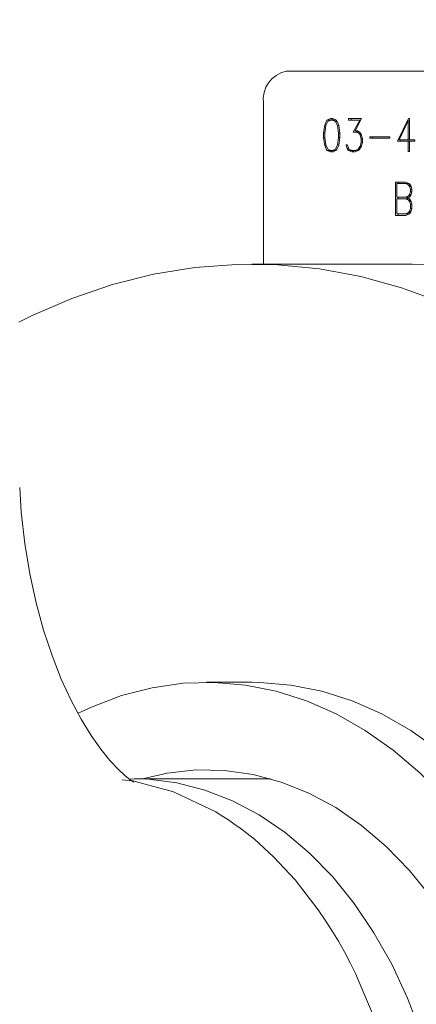
# Model space of a CAD drawing. Units: inches. Extents: x 0.9 to 15.8, y 0.6 to 10.5.
# Drawn here: x 7.8 to 7.9, y 5.1 to 5.3 of the extents above; entities that cross this region are included whole.
import ezdxf

# ---------------------------------------------------------------- set-up
doc = ezdxf.new("R2010")
doc.units = ezdxf.units.IN
doc.header["$MEASUREMENT"] = 0
doc.layers.add('FORMAT', color=7, linetype='Continuous')
doc.styles.add('SLDTEXTSTYLE0', font='TXT', dxfattribs={"width": 0.605})
doc.dimstyles.new('SLDDIMSTYLE0', dxfattribs={"dimtxt": 0.08, "dimasz": 0.13, "dimexe": 0, "dimexo": 0.0625, "dimgap": 0.02, "dimtad": 0, "dimtih": 1, "dimtoh": 1, "dimdec": 6, "dimlfac": 24, "dimrnd": 1e-09, "dimzin": 12, "dimdsep": 46, "dimlunit": 5, "dimtxsty": 'SLDTEXTSTYLE0', "dimsah": 1, "dimcen": 0.09, "dimadec": 0, "dimazin": 3, "dimtfac": 1, "dimtdec": 1, "dimtofl": 0, "dimtmove": 0, "dimatfit": 3, "dimfxl": 0, "dimfrac": 2, "dimtolj": 1, "dimtzin": 12, "dimarcsym": 0})
doc.dimstyles.new('SLDDIMSTYLE5', dxfattribs={"dimtxt": 0.08, "dimasz": 0.13, "dimexe": 0, "dimexo": 0.0625, "dimgap": 0.02, "dimtad": 0, "dimtih": 1, "dimtoh": 1, "dimdec": 1, "dimlfac": 24, "dimrnd": 1e-09, "dimzin": 12, "dimdsep": 46, "dimlunit": 5, "dimtxsty": 'SLDTEXTSTYLE0', "dimsah": 1, "dimcen": 0.09, "dimadec": 0, "dimazin": 3, "dimtfac": 1, "dimtdec": 1, "dimtofl": 0, "dimtmove": 0, "dimatfit": 3, "dimfxl": 0, "dimfrac": 2, "dimtolj": 1, "dimtzin": 12, "dimarcsym": 0})

# ---------------------------------------------------------------- blocks, each defined once
blk = doc.blocks.new('_D_6')
at = {"layer": 'FORMAT'}
for p, q in [((7.433536440817215, 6.197708664910242), (7.433536440817215, 3.993823049980004)), ((9.51183859835464, 4.698744309822524), (9.51183859835464, 3.993823049980004)), ((7.433536440817215, 4.118823049980003), (7.964409395056004, 4.118823049980003)), ((8.075928120899826, 4.118711942096864), (8.057594787375558, 4.118711942096864)), ((8.057594787375558, 4.118711942096864), (8.057594787375558, 3.995934165436217)), ((8.366205894252884, 4.118711942096864), (8.38453922777715, 4.118711942096864)), ((8.38453922777715, 4.118711942096864), (8.38453922777715, 3.995934165436217)), ((9.51183859835464, 4.118823049980003), (8.477724620096703, 4.118823049980003)), ((8.057594787375558, 3.995934165436217), (8.075928120899826, 3.995934165436217)), ((8.38453922777715, 3.995934165436217), (8.366205894252884, 3.995934165436217))]:
    blk.add_line(p, q, dxfattribs=at)
for points in [[(7.433536440817215, 4.118823049980003), (7.563536440817215, 4.098823049980004), (7.563536440817215, 4.138823049980003)], [(9.51183859835464, 4.118823049980003), (9.381838598354639, 4.138823049980003), (9.381838598354639, 4.098823049980004)]]:
    blk.add_solid(points, dxfattribs=at)
at = {"layer": 'FORMAT', "char_height": 0.08, "attachment_point": 1, "style": 'SLDTEXTSTYLE0'}
for s, insert in [('50', (8.159955893537159, 4.240170684490507)), ('1267', (8.098844788664524, 4.099059582326334))]:
    blk.add_mtext(s, dxfattribs=dict(at, insert=insert))
blk = doc.blocks.new('_D_7')
at = {"layer": 'FORMAT'}
for p, q in [((7.841568142352476, 6.518541184822523), (7.841568142352476, 4.17008662610289)), ((9.51183859835464, 4.698744309822524), (9.51183859835464, 4.17008662610289)), ((7.841568142352476, 4.29508662610289), (8.400706793155774, 4.29508662610289)), ((8.518336626736891, 4.294975518219751), (8.500003293212625, 4.294975518219751)), ((8.500003293212625, 4.294975518219751), (8.500003293212625, 4.172197741559104)), ((8.80861440008995, 4.294975518219751), (8.826947733614217, 4.294975518219751)), ((8.826947733614217, 4.294975518219751), (8.826947733614217, 4.172197741559104)), ((9.51183859835464, 4.29508662610289), (8.926244233671065, 4.29508662610289)), ((8.500003293212625, 4.172197741559104), (8.518336626736891, 4.172197741559104)), ((8.826947733614217, 4.172197741559104), (8.80861440008995, 4.172197741559104))]:
    blk.add_line(p, q, dxfattribs=at)
for points in [[(7.841568142352476, 4.29508662610289), (7.971568142352476, 4.27508662610289), (7.971568142352476, 4.31508662610289)], [(9.51183859835464, 4.29508662610289), (9.381838598354639, 4.31508662610289), (9.381838598354639, 4.27508662610289)]]:
    blk.add_solid(points, dxfattribs=at)
at = {"layer": 'FORMAT', "char_height": 0.08, "attachment_point": 1, "style": 'SLDTEXTSTYLE0'}
for s, insert in [('40 3/32', (8.480142185045674, 4.416434260613394)), ('1018', (8.54125329450159, 4.275323158449221))]:
    blk.add_mtext(s, dxfattribs=dict(at, insert=insert))
blk = doc.blocks.new('_D_8')
at = {"layer": 'FORMAT'}
for p, q in [((5.660171931688003, 5.695494309822523), (5.660171931688003, 3.521382105098113)), ((9.51183859835464, 4.698744309822524), (9.51183859835464, 3.521382105098113)), ((5.660171931688003, 3.646382105098113), (7.556304793006532, 3.646382105098113)), ((7.673934626587647, 3.646270997214974), (7.65560129306338, 3.646270997214974)), ((7.65560129306338, 3.646270997214974), (7.65560129306338, 3.523493220554327)), ((7.964212399940704, 3.646270997214974), (7.982545733464971, 3.646270997214974)), ((7.982545733464971, 3.646270997214974), (7.982545733464971, 3.523493220554327)), ((9.51183859835464, 3.646382105098113), (8.081842233521826, 3.646382105098113)), ((7.65560129306338, 3.523493220554327), (7.673934626587647, 3.523493220554327)), ((7.982545733464971, 3.523493220554327), (7.964212399940704, 3.523493220554327))]:
    blk.add_line(p, q, dxfattribs=at)
for points in [[(5.660171931688003, 3.646382105098113), (5.790171931688003, 3.626382105098113), (5.790171931688003, 3.666382105098113)], [(9.51183859835464, 3.646382105098113), (9.381838598354639, 3.666382105098113), (9.381838598354639, 3.626382105098113)]]:
    blk.add_solid(points, dxfattribs=at)
at = {"layer": 'FORMAT', "char_height": 0.08, "attachment_point": 1, "style": 'SLDTEXTSTYLE0'}
for s, insert in [('92 7/16', (7.635740184896429, 3.767729739608617)), ('2348', (7.696851294352345, 3.626618637444444))]:
    blk.add_mtext(s, dxfattribs=dict(at, insert=insert))
blk = doc.blocks.new('_D_10')
at = {"layer": 'FORMAT'}
for p, q in [((5.611267765021327, 7.979733893155858), (5.611267765021327, 8.725738014035628)), ((9.51183859835464, 4.924140143155856), (9.51183859835464, 8.725738014035628)), ((5.611267765021327, 8.600738014035628), (6.456283494710166, 8.600738014035628)), ((6.567802220553987, 8.600626906152488), (6.54946888702972, 8.600626906152488)), ((6.54946888702972, 8.600626906152488), (6.54946888702972, 8.477849129491842)), ((6.858079993907045, 8.600626906152488), (6.876413327431312, 8.600626906152488)), ((6.876413327431312, 8.600626906152488), (6.876413327431312, 8.477849129491842)), ((9.51183859835464, 8.600738014035628), (6.969598719750867, 8.600738014035628)), ((6.54946888702972, 8.477849129491842), (6.567802220553987, 8.477849129491842)), ((6.876413327431312, 8.477849129491842), (6.858079993907045, 8.477849129491842))]:
    blk.add_line(p, q, dxfattribs=at)
for points in [[(5.611267765021327, 8.600738014035628), (5.741267765021327, 8.580738014035628), (5.741267765021327, 8.620738014035627)], [(9.51183859835464, 8.600738014035628), (9.381838598354639, 8.620738014035627), (9.381838598354639, 8.580738014035628)]]:
    blk.add_solid(points, dxfattribs=at)
at = {"layer": 'FORMAT', "char_height": 0.08, "attachment_point": 1, "style": 'SLDTEXTSTYLE0'}
for s, insert in [('93 5/8', (6.560163326715807, 8.722085648546132)), ('2378', (6.590718888318685, 8.58097454638196))]:
    blk.add_mtext(s, dxfattribs=dict(at, insert=insert))
blk = doc.blocks.new('_D_12')
at = {"layer": 'FORMAT'}
for p, q in [((7.197850370158626, 6.965806809822532), (11.21164174796094, 6.965806809822532)), ((11.08664174796094, 6.965806809822532), (11.08664174796094, 6.679598230325817)), ((10.94150286128441, 6.538264905520445), (10.92316952776015, 6.538264905520445)), ((10.92316952776015, 6.538264905520445), (10.92316952776015, 6.415487128859798)), ((11.23178063463747, 6.538264905520445), (11.25011396816174, 6.538264905520445)), ((11.25011396816174, 6.538264905520445), (11.25011396816174, 6.415487128859798)), ((10.92316952776015, 6.415487128859798), (10.94150286128441, 6.415487128859798)), ((11.25011396816174, 6.415487128859798), (11.23178063463747, 6.415487128859798)), ((11.08664174796094, 4.748744309822523), (11.08664174796094, 6.397153796481351)), ((8.728505265021335, 4.748744309822523), (11.21164174796094, 4.748744309822523))]:
    blk.add_line(p, q, dxfattribs=at)
for points in [[(11.08664174796094, 6.965806809822532), (11.06664174796094, 6.835806809822532), (11.10664174796094, 6.835806809822532)], [(11.08664174796094, 4.748744309822523), (11.10664174796094, 4.878744309822523), (11.06664174796094, 4.878744309822523)]]:
    blk.add_solid(points, dxfattribs=at)
at = {"layer": 'FORMAT', "char_height": 0.08, "attachment_point": 1, "style": 'SLDTEXTSTYLE0'}
for s, insert in [('53 7/32', (10.9033084195932, 6.659723647914088)), ('1352', (10.96441952904911, 6.518612545749916))]:
    blk.add_mtext(s, dxfattribs=dict(at, insert=insert))
blk = doc.blocks.new('_D_15')
at = {"layer": 'FORMAT'}
for p, q in [((7.145394704010104, 6.586744309822532), (7.145394704010104, 3.757602577539059)), ((9.51183859835464, 4.698744309822524), (9.51183859835464, 3.757602577539059)), ((7.145394704010104, 3.882602577539058), (8.370151236136174, 3.882602577539058)), ((8.518336626736888, 3.882491469655919), (8.50000329321262, 3.882491469655919)), ((8.50000329321262, 3.882491469655919), (8.50000329321262, 3.759713692995272)), ((8.808614400089946, 3.882491469655919), (8.826947733614212, 3.882491469655919)), ((8.826947733614212, 3.882491469655919), (8.826947733614212, 3.759713692995272)), ((9.51183859835464, 3.882602577539058), (8.95679979069066, 3.882602577539058)), ((8.50000329321262, 3.759713692995272), (8.518336626736888, 3.759713692995272)), ((8.826947733614212, 3.759713692995272), (8.808614400089946, 3.759713692995272))]:
    blk.add_line(p, q, dxfattribs=at)
for points in [[(7.145394704010104, 3.882602577539058), (7.275394704010104, 3.862602577539058), (7.275394704010104, 3.902602577539058)], [(9.51183859835464, 3.882602577539058), (9.381838598354639, 3.902602577539058), (9.381838598354639, 3.862602577539058)]]:
    blk.add_solid(points, dxfattribs=at)
at = {"layer": 'FORMAT', "char_height": 0.08, "attachment_point": 1, "style": 'SLDTEXTSTYLE0'}
for s, insert in [('56 25/32', (8.449586628026072, 4.003950212049562)), ('1443', (8.541253294501585, 3.862839109885389))]:
    blk.add_mtext(s, dxfattribs=dict(at, insert=insert))
blk = doc.blocks.new('_D_16')
at = {"layer": 'FORMAT'}
for p, q in [((5.60558859835467, 5.505077643155857), (5.60558859835467, 3.285161632657168)), ((9.51183859835464, 4.698744309822524), (9.51183859835464, 3.285161632657168)), ((5.60558859835467, 3.410161632657168), (6.945979143875595, 3.410161632657168)), ((7.057497869719414, 3.410050524774029), (7.039164536195146, 3.410050524774029)), ((7.039164536195146, 3.410050524774029), (7.039164536195146, 3.287272748113383)), ((7.347775643072471, 3.410050524774029), (7.366108976596738, 3.410050524774029)), ((7.366108976596738, 3.410050524774029), (7.366108976596738, 3.287272748113383)), ((9.51183859835464, 3.410161632657168), (7.459294368916294, 3.410161632657168)), ((7.039164536195146, 3.287272748113383), (7.057497869719414, 3.287272748113383)), ((7.366108976596738, 3.287272748113383), (7.347775643072471, 3.287272748113383))]:
    blk.add_line(p, q, dxfattribs=at)
for points in [[(5.60558859835467, 3.410161632657168), (5.73558859835467, 3.390161632657168), (5.73558859835467, 3.430161632657168)], [(9.51183859835464, 3.410161632657168), (9.381838598354639, 3.430161632657168), (9.381838598354639, 3.390161632657168)]]:
    blk.add_solid(points, dxfattribs=at)
at = {"layer": 'FORMAT', "char_height": 0.08, "attachment_point": 1, "style": 'SLDTEXTSTYLE0'}
for s, insert in [('93 3/4', (7.049858975881233, 3.531509267167672)), ('2381', (7.080414537484112, 3.390398165003499))]:
    blk.add_mtext(s, dxfattribs=dict(at, insert=insert))
blk = doc.blocks.new('_D_18')
at = {"layer": 'FORMAT'}
for p, q in [((4.966734431688004, 6.96679892857757), (4.966734431688004, 8.92493053941564)), ((9.51183859835464, 4.924140143155856), (9.51183859835464, 8.92493053941564)), ((4.966734431688004, 8.79993053941564), (7.220392227126213, 8.79993053941564)), ((7.368577617726928, 8.799819431532502), (7.350244284202661, 8.799819431532502)), ((7.350244284202661, 8.799819431532502), (7.350244284202661, 8.677041654871854)), ((7.658855391079987, 8.799819431532502), (7.677188724604253, 8.799819431532502)), ((7.677188724604253, 8.799819431532502), (7.677188724604253, 8.677041654871854)), ((9.51183859835464, 8.79993053941564), (7.807040781680699, 8.79993053941564)), ((7.350244284202661, 8.677041654871854), (7.368577617726928, 8.677041654871854)), ((7.677188724604253, 8.677041654871854), (7.658855391079987, 8.677041654871854))]:
    blk.add_line(p, q, dxfattribs=at)
for points in [[(4.966734431688004, 8.79993053941564), (5.096734431688004, 8.779930539415641), (5.096734431688004, 8.81993053941564)], [(9.51183859835464, 8.79993053941564), (9.381838598354639, 8.81993053941564), (9.381838598354639, 8.779930539415641)]]:
    blk.add_solid(points, dxfattribs=at)
at = {"layer": 'FORMAT', "char_height": 0.08, "attachment_point": 1, "style": 'SLDTEXTSTYLE0'}
for s, insert in [('109 3/32', (7.299827619016114, 8.921278173926144)), ('2771', (7.391494285491627, 8.780167071761971))]:
    blk.add_mtext(s, dxfattribs=dict(at, insert=insert))
blk = doc.blocks.new('_D_19')
at = {"layer": 'FORMAT'}
for p, q in [((7.465077006402106, 7.973295166348954), (7.465077006402106, 8.530299233567593)), ((9.51183859835464, 4.924140143155856), (9.51183859835464, 8.530299233567593)), ((7.465077006402106, 8.405299233567593), (7.995559181704387, 8.405299233567593)), ((9.51183859835464, 8.405299233567593), (8.508874406745086, 8.405299233567593)), ((8.107077907548208, 8.405188125684454), (8.088744574023941, 8.405188125684454)), ((8.088744574023941, 8.405188125684454), (8.088744574023941, 8.282410349023806)), ((8.397355680901265, 8.405188125684454), (8.415689014425533, 8.405188125684454)), ((8.415689014425533, 8.405188125684454), (8.415689014425533, 8.282410349023806)), ((8.088744574023941, 8.282410349023806), (8.107077907548208, 8.282410349023806)), ((8.415689014425533, 8.282410349023806), (8.397355680901265, 8.282410349023806))]:
    blk.add_line(p, q, dxfattribs=at)
for points in [[(7.465077006402106, 8.405299233567593), (7.595077006402106, 8.385299233567594), (7.595077006402106, 8.425299233567593)], [(9.51183859835464, 8.405299233567593), (9.381838598354639, 8.425299233567593), (9.381838598354639, 8.385299233567594)]]:
    blk.add_solid(points, dxfattribs=at)
at = {"layer": 'FORMAT', "char_height": 0.08, "attachment_point": 1, "style": 'SLDTEXTSTYLE0'}
for s, insert in [('49 1/8', (8.099439013710027, 8.526646868078098)), ('1248', (8.129994575312907, 8.385535765913923))]:
    blk.add_mtext(s, dxfattribs=dict(at, insert=insert))

msp = doc.modelspace()

# ---------------------------------------------------------------- linework, layer by layer
at = {"color": 7, "linetype": 'Continuous', "lineweight": 15}
for p, q in [((7.940962658424464, 5.259673056418933), (7.889402807381597, 5.259673056418933)), ((7.885719952148476, 5.25446468991976), (7.885719952148476, 5.228410977561135)), ((7.895622722195276, 5.250933437379757), (7.895994909006854, 5.251726650438714)), ((7.896151547197356, 5.251522639462133), (7.895834653080366, 5.250849985010473)), ((7.895994909006854, 5.251726650438714), (7.896557271399285, 5.251992407368667)), ((7.89643685945696, 5.251726650438714), (7.895994909006854, 5.251726650438714)), ((7.896598777586468, 5.251732810367554), (7.896151547197356, 5.251522639462133)), ((7.896394766609887, 5.251636940363942), (7.89643685945696, 5.251726650438714)), ((7.89643685945696, 5.251726650438714), (7.896970182184859, 5.251978669749588)), ((7.896557271399285, 5.251992407368667), (7.896941142520327, 5.251992407368667)), ((7.896902520744268, 5.251732810367554), (7.896598777586468, 5.251732810367554)), ((7.897380355224283, 5.251508217406516), (7.896902520744268, 5.251732810367554)), ((7.897344471194374, 5.251732810367554), (7.896902520744268, 5.251732810367554)), ((7.896941142520327, 5.251992407368667), (7.897534060115338, 5.251712228383098)), ((7.897575712967494, 5.251624131623021), (7.897344471194374, 5.251732810367554)), ((7.897697200452948, 5.250829403026016), (7.897380355224283, 5.251508217406516)), ((7.89763051677884, 5.251508217406516), (7.897380355224283, 5.251508217406516)), ((7.897534060115338, 5.251712228383098), (7.89791211352581, 5.250912806506975)), ((7.899467984441146, 5.251992407368667), (7.901589102160035, 5.251992407368667)), ((7.899467984441146, 5.251747232423172), (7.899467984441146, 5.251992407368667)), ((7.901289758951406, 5.251747232423172), (7.899467984441146, 5.251747232423172)), ((7.899909934891252, 5.251747232423172), (7.899909934891252, 5.251992407368667)), ((7.900252495378409, 5.249779672930364), (7.901289758951406, 5.251747232423172)), ((7.901589102160035, 5.251992407368667), (7.900551154150499, 5.250024847875861)), ((7.901459792542719, 5.251747232423172), (7.901289758951406, 5.251747232423172)), ((7.907387990726335, 5.248314832074554), (7.909198129815453, 5.251992407368667)), ((7.909156574739946, 5.251627749359006), (7.907685182848702, 5.248560007020049)), ((7.909156574739946, 5.248560007020049), (7.909156574739946, 5.251627749359006)), ((7.909376572198516, 5.251627749359006), (7.909156574739946, 5.251627749359006)), ((7.909198129815453, 5.251992407368667), (7.909376572198516, 5.251992407368667)), ((7.909376572198516, 5.251992407368667), (7.909376572198516, 5.248560007020049)), ((7.895445697573614, 5.24967050530259), (7.895622722195276, 5.250933437379757)), ((7.895445697573614, 5.24889787422809), (7.895445697573614, 5.24967050530259)), ((7.895668432778335, 5.24967050530259), (7.895445697573614, 5.24967050530259)), ((7.895873959292964, 5.250933437379757), (7.895622722195276, 5.250933437379757)), ((7.895834653080366, 5.250849985010473), (7.895665695032184, 5.249650901084614)), ((7.895665695032184, 5.249650901084614), (7.895665695032184, 5.248921585065291)), ((7.89792360228198, 5.250829403026016), (7.897697200452948, 5.250829403026016)), ((7.897868407364041, 5.249637505683804), (7.897697200452948, 5.250829403026016)), ((7.898085471523164, 5.249637505683804), (7.897868407364041, 5.249637505683804)), ((7.897868407364041, 5.248934980466102), (7.897868407364041, 5.249637505683804)), ((7.89791211352581, 5.250912806506975), (7.898085471523164, 5.249652954394228)), ((7.898085471523164, 5.249652954394228), (7.898085471523164, 5.248916451791258)), ((7.900876017064321, 5.249779672930364), (7.900252495378409, 5.249779672930364)), ((7.900551154150499, 5.250024847875861), (7.900937909682665, 5.250024847875861)), ((7.900694445828514, 5.249779672930364), (7.900823657669181, 5.250024847875861)), ((7.901189928993539, 5.24955204889323), (7.900876017064321, 5.249779672930364)), ((7.901285261225587, 5.249779672930364), (7.900876017064321, 5.249779672930364)), ((7.900937909682665, 5.250024847875861), (7.901339282823747, 5.24974158892587)), ((7.90134216723487, 5.249343931297422), (7.901189928993539, 5.24955204889323)), ((7.901469570207544, 5.24955204889323), (7.901189928993539, 5.24955204889323)), ((7.901339282823747, 5.24974158892587), (7.90154177826228, 5.249446938996358)), ((7.895622722195276, 5.247638022115343), (7.895445697573614, 5.24889787422809)), ((7.895669019438224, 5.24889787422809), (7.895445697573614, 5.24889787422809)), ((7.895665695032184, 5.248921585065291), (7.895834653080366, 5.247725629992177)), ((7.897697200452948, 5.247744158667022), (7.897868407364041, 5.248934980466102)), ((7.898085471523164, 5.248934980466102), (7.897868407364041, 5.248934980466102)), ((7.898085471523164, 5.248916451791258), (7.897912846850672, 5.247658652988124)), ((7.901341482798333, 5.247504116995559), (7.901504623135943, 5.248199455629615)), ((7.901504623135943, 5.248651672627787), (7.90134216723487, 5.249343931297422)), ((7.901565684652778, 5.249343931297422), (7.90134216723487, 5.249343931297422)), ((7.901504623135943, 5.248199455629615), (7.901504623135943, 5.248651672627787)), ((7.901721687295066, 5.248651672627787), (7.901504623135943, 5.248651672627787)), ((7.901721687295066, 5.248199455629615), (7.901504623135943, 5.248199455629615)), ((7.901721687295066, 5.248173691482799), (7.901540311612556, 5.247395976022591)), ((7.90154177826228, 5.249446938996358), (7.901721687295066, 5.248672303500569)), ((7.901721687295066, 5.248672303500569), (7.901721687295066, 5.248173691482799)), ((7.902930842215695, 5.249025619419033), (7.906183235754877, 5.249025619419033)), ((7.902930842215695, 5.24882786614794), (7.902930842215695, 5.249025619419033)), ((7.906183235754877, 5.24882786614794), (7.902930842215695, 5.24882786614794)), ((7.903372792665802, 5.24882786614794), (7.903372792665802, 5.249025619419033)), ((7.906183235754877, 5.249025619419033), (7.906183235754877, 5.24882786614794)), ((7.909156574739946, 5.248314832074554), (7.907387990726335, 5.248314832074554)), ((7.907685182848702, 5.248560007020049), (7.909156574739946, 5.248560007020049)), ((7.907829941176441, 5.248314832074554), (7.907950597560386, 5.248560007020049)), ((7.909376572198516, 5.248560007020049), (7.909156574739946, 5.248560007020049)), ((7.909156574739946, 5.246652189059325), (7.909156574739946, 5.248314832074554)), ((7.909376572198516, 5.248314832074554), (7.909156574739946, 5.248314832074554)), ((7.909376572198516, 5.248560007020049), (7.910201122673238, 5.248560007020049)), ((7.909376572198516, 5.248314832074554), (7.909376572198516, 5.246652189059325)), ((7.910201122673238, 5.248314832074554), (7.909376572198516, 5.248314832074554)), ((7.910201122673238, 5.248560007020049), (7.910201122673238, 5.248314832074554)), ((7.895994909006854, 5.246843831289903), (7.895622722195276, 5.247638022115343)), ((7.895875865937605, 5.247638022115343), (7.895622722195276, 5.247638022115343)), ((7.895834653080366, 5.247725629992177), (7.896151547197356, 5.247051899997386)), ((7.896555804749561, 5.246586287598403), (7.895994909006854, 5.246843831289903)), ((7.89643685945696, 5.246843831289903), (7.895994909006854, 5.246843831289903)), ((7.896151547197356, 5.247051899997386), (7.89659584428702, 5.246841777980289)), ((7.89643685945696, 5.246843831289903), (7.896392811076922, 5.246937794648874)), ((7.896969448859997, 5.24659929189262), (7.89643685945696, 5.246843831289903)), ((7.896941142520327, 5.246586287598403), (7.896555804749561, 5.246586287598403)), ((7.89659584428702, 5.246841777980289), (7.896904720718854, 5.246841777980289)), ((7.896904720718854, 5.246841777980289), (7.897380355224283, 5.247066322053004)), ((7.897346671168959, 5.246841777980289), (7.896904720718854, 5.246841777980289)), ((7.897534060115338, 5.246858253345519), (7.896941142520327, 5.246586287598403)), ((7.897346671168959, 5.246841777980289), (7.897577912942079, 5.246950945608064)), ((7.897380355224283, 5.247066322053004), (7.897697200452948, 5.247744158667022)), ((7.897632521200128, 5.247066322053004), (7.897380355224283, 5.247066322053004)), ((7.897912846850672, 5.247658652988124), (7.897534060115338, 5.246858253345519)), ((7.897924580048462, 5.247744158667022), (7.897697200452948, 5.247744158667022)), ((7.89908704661955, 5.247685443789745), (7.899256004667731, 5.247779162707096)), ((7.899267688977197, 5.247121956965859), (7.89908704661955, 5.247685443789745)), ((7.899292230915909, 5.247685443789745), (7.89908704661955, 5.247685443789745)), ((7.899256004667731, 5.247779162707096), (7.899462900055436, 5.247243493339639)), ((7.899470917740594, 5.246840702437158), (7.899267688977197, 5.247121956965859)), ((7.899545814653155, 5.247121956965859), (7.899267688977197, 5.247121956965859)), ((7.899462900055436, 5.247243493339639), (7.899602720662439, 5.247038504596575)), ((7.900020862498695, 5.246586287598403), (7.899470917740594, 5.246840702437158)), ((7.899912819302376, 5.246840702437158), (7.899470917740594, 5.246840702437158)), ((7.899602720662439, 5.247038504596575), (7.900058017625032, 5.246824227071927)), ((7.899912819302376, 5.246840702437158), (7.899856059958064, 5.24691926597403)), ((7.900462812948802, 5.246586287598403), (7.899912819302376, 5.246840702437158)), ((7.900576624967369, 5.246586287598403), (7.900020862498695, 5.246586287598403)), ((7.900058017625032, 5.246824227071927), (7.900540936490756, 5.246824227071927)), ((7.900540936490756, 5.246824227071927), (7.901026788655928, 5.247052926652192)), ((7.900982886940863, 5.246824227071927), (7.900540936490756, 5.246824227071927)), ((7.901157907141236, 5.246855124492776), (7.900576624967369, 5.246586287598403)), ((7.900982886940863, 5.246824227071927), (7.901212466510962, 5.246932319156572)), ((7.901026788655928, 5.247052926652192), (7.901341482798333, 5.247504116995559)), ((7.901297776636564, 5.247052926652192), (7.901026788655928, 5.247052926652192)), ((7.901540311612556, 5.247395976022591), (7.901157907141236, 5.246855124492776)), ((7.901565537987806, 5.247504116995559), (7.901341482798333, 5.247504116995559)), ((7.909376572198516, 5.246652189059325), (7.909156574739946, 5.246652189059325)), ((7.907087914192845, 5.241715397200678), (7.908754517162327, 5.241715397200678)), ((7.907087914192845, 5.236309277430412), (7.907087914192845, 5.241715397200678)), ((7.907529864642951, 5.241455800199565), (7.907529864642951, 5.241715397200678)), ((7.908754517162327, 5.241715397200678), (7.909332866036746, 5.241439324834333)), ((7.908715895386266, 5.241455800199565), (7.907304978351967, 5.241455800199565)), ((7.907304978351967, 5.241455800199565), (7.907304978351967, 5.239254407852458)), ((7.909203947526025, 5.241228127274105), (7.908715895386266, 5.241455800199565)), ((7.909157845836374, 5.241455800199565), (7.908715895386266, 5.241455800199565)), ((7.909404976314835, 5.241340521531273), (7.909157845836374, 5.241455800199565)), ((7.909348901407061, 5.241016929713878), (7.909203947526025, 5.241228127274105)), ((7.909487010922718, 5.241228127274105), (7.909203947526025, 5.241228127274105)), ((7.909332866036746, 5.241439324834333), (7.909543379160437, 5.241150883721986)), ((7.909507690683824, 5.240569894878062), (7.909348901407061, 5.241016929713878)), ((7.909589871956682, 5.241016929713878), (7.909348901407061, 5.241016929713878)), ((7.909348901407061, 5.239692202795013), (7.909507690683824, 5.24014339313838)), ((7.909507690683824, 5.24014339313838), (7.909507690683824, 5.240569894878062)), ((7.909726954817533, 5.240569894878062), (7.909507690683824, 5.240569894878062)), ((7.909726954817533, 5.24014339313838), (7.909507690683824, 5.24014339313838)), ((7.909543379160437, 5.241150883721986), (7.909726954817533, 5.240622400938174)), ((7.909726954817533, 5.240100126971527), (7.909544845810161, 5.239576826350075)), ((7.909726954817533, 5.240622400938174), (7.909726954817533, 5.240100126971527)), ((7.907304978351967, 5.239254407852458), (7.908718095360853, 5.239254407852458)), ((7.907304978351967, 5.239009232906962), (7.907304978351967, 5.236564718923974)), ((7.908715895386266, 5.239009232906962), (7.907304978351967, 5.239009232906962)), ((7.907529864642951, 5.239009232906962), (7.907529864642951, 5.239254407852458)), ((7.909203947526025, 5.238781559981503), (7.908715895386266, 5.239009232906962)), ((7.909157845836374, 5.239009232906962), (7.908715895386266, 5.239009232906962)), ((7.908718095360853, 5.239254407852458), (7.909203947526025, 5.23948413408753)), ((7.909160045810959, 5.239254407852458), (7.908718095360853, 5.239254407852458)), ((7.909332132711885, 5.239282225308887), (7.908945328291394, 5.239131795935548)), ((7.908945328291394, 5.239131795935548), (7.909332866036746, 5.238981415450534)), ((7.90939177646732, 5.238900114167511), (7.909157845836374, 5.239009232906962)), ((7.909160045810959, 5.239254407852458), (7.909390847589162, 5.239363526591909)), ((7.909203947526025, 5.23948413408753), (7.909348901407061, 5.239692202795013)), ((7.909477917694431, 5.23948413408753), (7.909203947526025, 5.23948413408753)), ((7.909348901407061, 5.238570411309601), (7.909203947526025, 5.238781559981503)), ((7.909477673252811, 5.238781559981503), (7.909203947526025, 5.238781559981503)), ((7.909544845810161, 5.239576826350075), (7.909332132711885, 5.239282225308887)), ((7.909332866036746, 5.238981415450534), (7.909544112485299, 5.238689894373766)), ((7.909584983124269, 5.239692202795013), (7.909348901407061, 5.239692202795013)), ((7.909507690683824, 5.238123327585461), (7.909348901407061, 5.238570411309601)), ((7.909585423119186, 5.238570411309601), (7.909348901407061, 5.238570411309601)), ((7.909544112485299, 5.238689894373766), (7.909726954817533, 5.238161411589956)), ((7.908718095360853, 5.236564718923974), (7.909203214201162, 5.236792391849433)), ((7.909203214201162, 5.236792391849433), (7.909348901407061, 5.23700358940966)), ((7.909488282019146, 5.236792391849433), (7.909203214201162, 5.236792391849433)), ((7.909544845810161, 5.23687066205636), (7.909332866036746, 5.236577087669978)), ((7.909348901407061, 5.23700358940966), (7.909507690683824, 5.237450624245476)), ((7.909591094164785, 5.23700358940966), (7.909348901407061, 5.23700358940966)), ((7.909507690683824, 5.237450624245476), (7.909507690683824, 5.238123327585461)), ((7.909726954817533, 5.238123327585461), (7.909507690683824, 5.238123327585461)), ((7.909726954817533, 5.237450624245476), (7.909507690683824, 5.237450624245476)), ((7.909726954817533, 5.237393962677813), (7.909544845810161, 5.23687066205636)), ((7.909726954817533, 5.238161411589956), (7.909726954817533, 5.237393962677813)), ((7.908753783837465, 5.236309277430412), (7.907087914192845, 5.236309277430412)), ((7.907304978351967, 5.236564718923974), (7.908718095360853, 5.236564718923974)), ((7.907529864642951, 5.236309277430412), (7.907529864642951, 5.236564718923974)), ((7.909160045810959, 5.236564718923974), (7.908718095360853, 5.236564718923974)), ((7.909332866036746, 5.236577087669978), (7.908753783837465, 5.236309277430412)), ((7.909160045810959, 5.236564718923974), (7.909407909614282, 5.236681073135396)), ((7.909775940918307, 5.228410977561135), (7.883848702654199, 5.228410977561135)), ((7.883848702654199, 5.160702653066811), (7.87648299218796, 5.160702653066811)), ((7.886846388024682, 5.145077651345941), (7.864768811955614, 5.145077651345941))]:
    msp.add_line(p, q, dxfattribs=at)
at = {"color": 7, "linetype": 'Continuous', "lineweight": 15, "flags": 128}
for points in [[(7.914608405093269, 5.222233448924473), (7.908081862710667, 5.224606292624291), (7.901465170258373, 5.226412031764238), (7.89478296745175, 5.227643919755586), (7.88806004067113, 5.228297409984188), (7.881321469626788, 5.228370106922164), (7.874592334029003, 5.227861668351246), (7.86789756692308, 5.226774000916073), (7.861262199130971, 5.225111162347549), (7.854710821479712, 5.222879361462836), (7.848267829243041, 5.220086860388713), (7.846115178555089, 5.219016108313688)], [(8.018259914368857, 5.101766922786285), (8.016781873665531, 5.111064919819475), (8.014905784227166, 5.120218207413249), (8.012638588195784, 5.129192685961529), (8.009988718807302, 5.137955038071423), (8.006966075947354, 5.146472606342415), (8.003581879486322, 5.15471373558463), (7.999848693723514, 5.162647772818844), (7.995780451831304, 5.170245165053121), (7.991392260301844, 5.177477703724438), (7.986700447835395, 5.184318451366204), (7.981722492007833, 5.190741986049873), (7.976476872605676, 5.19672435249662), (7.970983120514413, 5.202243355407294), (7.96526167105353, 5.207278412797438), (7.959333815088183, 5.211810898215557), (7.953221601252555, 5.215823798524856), (7.946947787061525, 5.219302300563126), (7.940535667801541, 5.222233448924473), (7.934009125418938, 5.224606292624291), (7.927392432966644, 5.226412031764238), (7.920710205715859, 5.227643919755586), (7.913987278935238, 5.228297409984188), (7.909775940918307, 5.228410977561135)], [(8.019821089667358, 5.102947991364702), (8.018292962875966, 5.112229781918444), (8.016367545118555, 5.121362536416084), (8.014052022978776, 5.130312326360681), (8.011355000801673, 5.139045834359339), (8.008286525137855, 5.14753057412068), (8.004857986966844, 5.155734963787315), (8.001082146141233, 5.163628521489152), (7.996973058054215, 5.171181816455065), (7.992546000307074, 5.178366835675333), (7.987817448265044, 5.185156788348331), (7.982804977280648, 5.191526448098811), (7.977527262693703, 5.197452055201248), (7.97200390872218, 5.202911658798108), (7.966255497350542, 5.207884921346555), (7.960303368332267, 5.212353314171744), (7.954169692522346, 5.216300215243472), (7.947877300768147, 5.219710958064502), (7.941449561688604, 5.222572831670561), (7.934910406118377, 5.224875227295312), (7.928284180442879, 5.22660954059371), (7.921595499933309, 5.227769367195294), (7.914869273190811, 5.228350356039217), (7.91009107505563, 5.228410342012921)], [(7.864706234900731, 5.144543301963236), (7.864604107191631, 5.14460069685576), (7.864132872635373, 5.144910819939859), (7.863282949120428, 5.14557731446268), (7.862164482041055, 5.146610129198183), (7.860840977330295, 5.148030066128284), (7.859367727682733, 5.149851938415193), (7.857796016950381, 5.152083837076553), (7.856174733457364, 5.154726642102199), (7.854550907771492, 5.157773778012536), (7.852969614927612, 5.161210456089516), (7.851474512199166, 5.16501122996043), (7.850104074697244, 5.169147035516584), (7.848893306461919, 5.173582233169692), (7.847872811584097, 5.178274974514298), (7.847068256433942, 5.183178326759244), (7.846500174107588, 5.188240957164194), (7.846254412502203, 5.192245204240123)], [(7.933575583760581, 5.108499602787569), (7.931322858673142, 5.11487874687293), (7.92871444658352, 5.120980816381302), (7.925767311740183, 5.126766285102629), (7.922500520589544, 5.132197631248145), (7.918935315108436, 5.137239606336151), (7.915094795030007, 5.141859504077809), (7.911003820067076, 5.146027404818754), (7.906689034356294, 5.149716248871579), (7.902178304242411, 5.152902105401626), (7.89750091383158, 5.155564343536112), (7.892687222773083, 5.157685656808298), (7.887768470706037, 5.159252332043266), (7.882776532817774, 5.160254151581272), (7.877743724290541, 5.160684711051856), (7.872702800301504, 5.160541126043896), (7.867686369362852, 5.159824325435549), (7.862726991098458, 5.158539051394255), (7.857856785137271, 5.156693541602631), (7.855725205317018, 5.155694533143262)], [(7.94094129422682, 5.108499602787569), (7.93868854469522, 5.11487874687293), (7.936080132605596, 5.120980816381302), (7.933132997762261, 5.126766285102629), (7.929866231055784, 5.132197631248145), (7.926301001130514, 5.137239606336151), (7.922460481052084, 5.141859504077809), (7.918369530533316, 5.146027404818754), (7.91405469593421, 5.149716248871579), (7.909543965820326, 5.152902105401626), (7.904866624297819, 5.155564343536112), (7.900052933239322, 5.157685656808298), (7.895134181172278, 5.159252332043266), (7.89014219439569, 5.160254151581272), (7.885109434756781, 5.160684711051856), (7.883848702654199, 5.160702653066811)], [(7.923757194961224, 5.104748401677321), (7.92153568506874, 5.110529592670286), (7.918961568138491, 5.116010511576466), (7.916055010604182, 5.121148258891437), (7.912838745536527, 5.125902599524443), (7.909337901534132, 5.130236329460825), (7.905580002723477, 5.134115569091963), (7.901594333210717, 5.137509909880248), (7.897412132634965, 5.140392805465681), (7.89306615617339, 5.142741693886677), (7.888590381211257, 5.144538217577526), (7.884019811788643, 5.145768272256719), (7.879390331935456, 5.146422251368564), (7.874738021234902, 5.146495021639026), (7.870099399265102, 5.145986045296542), (7.866119596351237, 5.145077651345941)], [(7.90345736946654, 5.10681078007477), (7.900595935855399, 5.113523171421543), (7.899727190335665, 5.115277822262777), (7.898806623192358, 5.117024699860476), (7.897833158882345, 5.118760210922815), (7.896805672974172, 5.120480615492998), (7.895723383254653, 5.122182075837584), (7.894585263068981, 5.123860534225668), (7.890847750689488, 5.128698400560444), (7.887356782128566, 5.132443710627636), (7.884240444795427, 5.135266204688611), (7.883044391945665, 5.136233875732215), (7.881941129135095, 5.137073654919903), (7.880935789637753, 5.137796468792117), (7.880032871179454, 5.138412437231953), (7.879236089272836, 5.138930677911859), (7.878548523882317, 5.139359306293641), (7.877972863865724, 5.139705337851811), (7.871159053690551, 5.142956680292025), (7.864542654568203, 5.144744575193665), (7.862824963300008, 5.14489436901879)], [(7.864174281045908, 5.145072786957691), (7.867082060788321, 5.145004221083103), (7.87168988311392, 5.144417732302716), (7.876241972750015, 5.14324947246522), (7.880701712341833, 5.141508852573009), (7.885033168971143, 5.139209879130947), (7.889201436374519, 5.136371056369715), (7.89317302604993, 5.133015264025002), (7.896915867256754, 5.129169512895893), (7.900399942563974, 5.124864773735718), (7.903597092296894, 5.120135683922123), (7.906481650085349, 5.115020327459601), (7.90903034508705, 5.109559892761231), (7.911222693094192, 5.103798330430402)]]:
    msp.add_lwpolyline(points, dxfattribs=at)
at = {"color": 7, "linetype": 'Continuous', "lineweight": 15}
msp.add_arc((7.890323538823934, 5.25511574027319), 0.004649395319948118, 101.4219293168494, 188.0495265478332, dxfattribs=at)

# ---------------------------------------------------------------- dimensions: what is measured, and where the dimension line sits
at = {"layer": 'FORMAT'}
for base, p1, p2, dimstyle, picture, middle in [((4.966734431688004, 8.799930539415639), (9.51183859835464, 4.874140143155857), (4.966734431688004, 6.91679892857757), 'SLDDIMSTYLE0', '_D_18', (7.513716504403456, 8.799930539415639)), ((5.611267765021327, 8.600738014035626), (9.51183859835464, 4.874140143155857), (5.611267765021327, 7.929733893155859), 'SLDDIMSTYLE0', '_D_10', (6.712941107230516, 8.600738014035626)), ((7.465077006402106, 8.405299233567591), (9.51183859835464, 4.874140143155857), (7.465077006402106, 7.923295166348954), 'SLDDIMSTYLE0', '_D_19', (8.252216794224736, 8.405299233567591)), ((7.145394704010104, 3.882602577539058), (9.51183859835464, 4.748744309822523), (7.145394704010104, 6.636744309822532), 'SLDDIMSTYLE0', '_D_15', (8.663475513413417, 3.882602577539058)), ((7.841568142352476, 4.295086626102889), (9.51183859835464, 4.748744309822523), (7.841568142352476, 6.568541184822522), 'SLDDIMSTYLE0', '_D_7', (8.66347551341342, 4.295086626102889)), ((7.433536440817215, 4.118823049980003), (9.51183859835464, 4.748744309822523), (7.433536440817215, 6.247708664910242), 'SLDDIMSTYLE5', '_D_6', (8.221067007576353, 4.118823049980003)), ((5.660171931688003, 3.646382105098113), (9.51183859835464, 4.748744309822523), (5.660171931688003, 5.745494309822523), 'SLDDIMSTYLE0', '_D_8', (7.819073513264176, 3.646382105098113)), ((5.60558859835467, 3.410161632657168), (9.51183859835464, 4.748744309822523), (5.60558859835467, 5.555077643155856), 'SLDDIMSTYLE0', '_D_16', (7.202636756395942, 3.410161632657168))]:
    dim = msp.add_linear_dim(base=base, p1=p1, p2=p2, dimstyle=dimstyle, dxfattribs=at)
    dim.commit()
    dim.dimension.update_dxf_attribs({"geometry": picture, "text_midpoint": middle, "dimtype": 160})
dim = msp.add_linear_dim(base=(11.08664174796094, 6.965806809822532), p1=(8.678505265021336, 4.748744309822523), p2=(7.147850370158626, 6.965806809822532), angle=90.0000000000002, dimstyle='SLDDIMSTYLE0', dxfattribs=at)
dim.commit()
dim.dimension.update_dxf_attribs({"geometry": '_D_12', "text_midpoint": (11.08664174796094, 6.538376013403584), "dimtype": 160})

doc.saveas('drawing.dxf')
